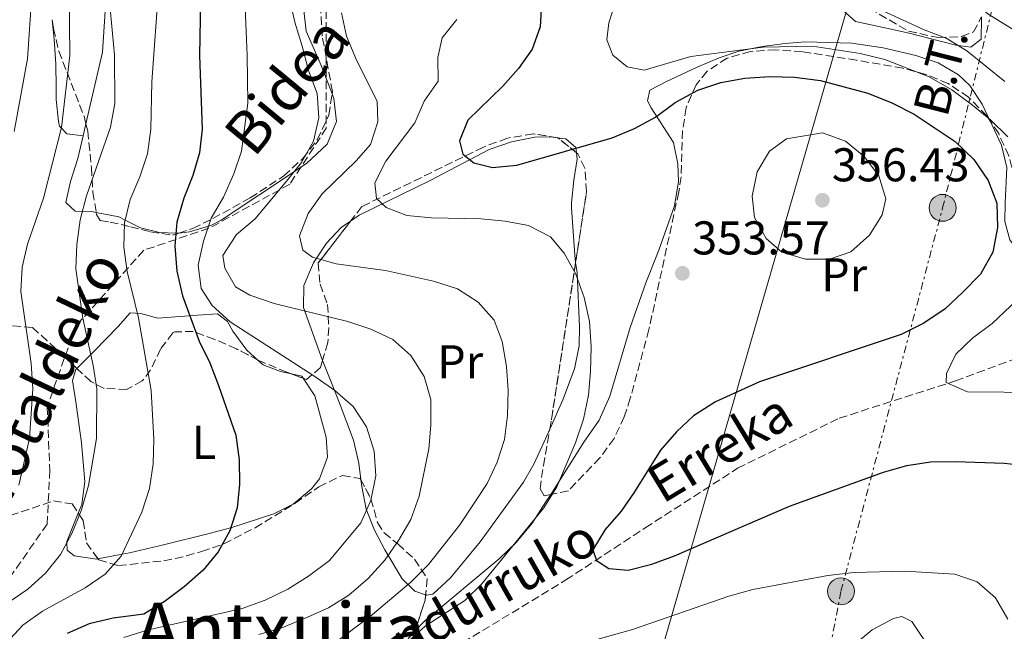
# Model space of a CAD drawing. Units: metres. Extents: x 620197 to 623632, y 4780389 to 4782763.
# Drawn here: x 621200 to 621408, y 4782488 to 4782617 of the extents above; entities that cross this region are included whole.
import ezdxf
from ezdxf.enums import TextEntityAlignment as Align

# ---------------------------------------------------------------- set-up
doc = ezdxf.new("R2010")
doc.units = ezdxf.units.M
doc.header["$MEASUREMENT"] = 0
doc.linetypes.add('DGN Style 3', pattern=[2.435890702152634, 1.739921930109024, -0.6959687720436097])
doc.linetypes.add('DGN Style 7', pattern=[3.4798438602180486, 1.565929737098122, -0.6959687720436097, 0.5219765790327072, -0.6959687720436097])
for name, color, linetype, lineweight in [('Barranco lineal', 142, 'DGN Style 3', 13), ('Cota de punto acotado terreno', 7, 'Continuous', 0), ('Curva de nivel directora', 30, 'Continuous', 30), ('Curva de nivel intermedia', 30, 'Continuous', 0), ('Estanque', 4, 'Continuous', 0), ('Etiqueta de uso rústico', 92, 'Continuous', 0), ('Línea de cambio de uso (parcela vista)', 92, 'Continuous', 0), ('Línea eléctrica', 6, 'DGN Style 7', 0), ('Línea telefónica', 7, 'Continuous', 0), ('Poste tendido eléctrico', 7, 'Continuous', 0), ('Punto acotado terreno (símbolo)', 7, 'Continuous', 0), ('Senda', 7, 'DGN Style 3', 0), ('Tensión línea eléctrica', 7, 'Continuous', 0), ('Texto de arroyo-regatas y barrancos', 142, 'Continuous', 0), ('Texto de Área (paraje) menor', 7, 'Continuous', 0), ('Transformador', 7, 'Continuous', 0), ('Zona arbolada', 92, 'DGN Style 3', 0)]:
    doc.layers.add(name, color=color, linetype=linetype, lineweight=lineweight)
doc.styles.add('Style-Arial', font='arial.ttf')

# ---------------------------------------------------------------- blocks, each defined once
blk = doc.blocks.new('5PATER')
at = {"layer": 'Estanque', "linetype": 'Continuous', "lineweight": 0}
h = blk.add_hatch(color=51, dxfattribs=at)
edge = h.paths.add_edge_path()
edge.add_ellipse((0, 0), major_axis=(-0.1095731443231308, -0.1110710700762829), ratio=0.9994222409660317, start_angle=0, end_angle=360)
blk = doc.blocks.new('5PELE')
at = {"layer": 'Transformador', "linetype": 'Continuous', "lineweight": 0}
h = blk.add_hatch(color=9, dxfattribs=at)
edge = h.paths.add_edge_path()
edge.add_arc((-2.000000476837158e-05, 0), 0.2850000000000001, 0, 360)
at = {"layer": 'Transformador', "color": 252, "linetype": 'Continuous', "lineweight": 0}
blk.add_circle((-2.000000476837158e-05, 0), 0.2850000000000001, dxfattribs=at)

msp = doc.modelspace()

# ---------------------------------------------------------------- linework, layer by layer
at = {"layer": 'Barranco lineal', "color": 142, "linetype": 'DGN Style 3', "lineweight": 13}
msp.add_polyline3d([(621238.9600000001, 4782411.17, 371.5), (621239.5999999996, 4782418.470000001, 370.0599999999977), (621242.54, 4782429.460000001, 367.1900000000023), (621250.5999999996, 4782449.460000001, 362.8899999999995), (621256.1100000005, 4782466.550000001, 359.3000000000029), (621265.9000000004, 4782472.67, 357.1499999999942), (621279.2999999998, 4782477.779999999, 355), (621293.5599999996, 4782485.350000001, 353.5599999999977), (621315.3600000005, 4782498.600000001, 351.4100000000035), (621332.1500000004, 4782509.630000001, 348.5399999999936), (621351.7199999997, 4782522.25, 346.3899999999995), (621373.2300000006, 4782532.859999999, 344.9600000000065), (621397.8200000003, 4782540.74, 344.2400000000052), (621412.7100000001, 4782546.27, 342.0899999999965), (621420.8499999996, 4782546, 340.4400000000023)], dxfattribs=at)
at = {"layer": 'Curva de nivel directora', "color": 30, "linetype": 'Continuous', "lineweight": 30, "flags": 128}
for points, elevation in [([(621238.0599999984, 4782625.160000003), (621237.8399999995, 4782609.680000001), (621238.3699999992, 4782594.039999999), (621237.8399999995, 4782589.03), (621236.3799999999, 4782584.24), (621234.489999999, 4782579.440000001), (621233.0400000005, 4782574.340000001), (621232.5699999989, 4782569.270000001), (621233.0299999993, 4782563.980000001), (621234.1799999982, 4782558.779999999), (621237.73, 4782549.140000001), (621239.9599999984, 4782544.59), (621241.8299999993, 4782539.770000001), (621245.5300000008, 4782529.279999999), (621246.1799999989, 4782524.060000002), (621246.2699999984, 4782518.880000001), (621245.7999999989, 4782513.880000001), (621244.2199999987, 4782509.02), (621241.7699999989, 4782504.570000002), (621238.5500000003, 4782500.650000001), (621234.5899999995, 4782497.15), (621230.3099999991, 4782494.000000001), (621226.0099999986, 4782491.340000002), (621219.5600000002, 4782490.53), (621214.4799999995, 4782489.340000001), (621209.7900000003, 4782487.289999999)], 375), ([(621310.1699999999, 4782620.7), (621309.8899999983, 4782615.7), (621308.2399999987, 4782610.970000001), (621305.3399999996, 4782606.880000004), (621302.0000000005, 4782603.140000001), (621294.6299999988, 4782595.95), (621292.8499999995, 4782591.590000002), (621293.5499999991, 4782588.770000001), (621295.8800000004, 4782586.930000002), (621299.859999999, 4782585.940000001), (621304.9599999997, 4782586.460000002), (621325.13, 4782592.240000002), (621329.8799999997, 4782594.230000001), (621334.3099999998, 4782596.58), (621338.5299999999, 4782599.720000001), (621343.3299999988, 4782602.330000003), (621348.1500000001, 4782603.960000001), (621353.2399999996, 4782604.850000001), (621358.5300000003, 4782605.190000001), (621363.7699999996, 4782605.040000001), (621369.2799999993, 4782604.400000001), (621379.2799999994, 4782601.680000001), (621384.3399999999, 4782599.609999999), (621389.0899999996, 4782597.220000002), (621397.7699999989, 4782591.439999999), (621401.7099999995, 4782587.61), (621404.7400000005, 4782583.2), (621406.609999999, 4782578.380000002), (621406.7000000007, 4782573.27), (621405.7399999995, 4782568.000000001), (621403.110000001, 4782563.360000002), (621399.4000000006, 4782559.550000003), (621395.6199999986, 4782556.050000002), (621391.1500000005, 4782552.960000001), (621386.3499999995, 4782550.600000001), (621356.38, 4782540.58), (621347.0100000001, 4782536.300000002), (621342.4100000003, 4782533.390000002), (621338.7600000001, 4782529.949999999), (621335.3600000005, 4782526.09), (621329.8899999987, 4782517.300000001), (621327.05, 4782513.140000002), (621323.7099999984, 4782509.280000002), (621321.0700000009, 4782504.949999999), (621321.8699999988, 4782502.760000001), (621324.4500000004, 4782501.04), (621328.5299999998, 4782500.670000001), (621333.5499999999, 4782501.930000001), (621338.369999999, 4782503.680000001), (621362.7100000001, 4782514.2), (621382.5899999997, 4782521.449999999), (621387.5399999984, 4782522.830000001), (621392.5799999988, 4782523.600000001), (621397.8099999991, 4782523.690000001), (621408.12, 4782523.32), (621413.5000000001, 4782522.740000002)], 350)]:
    msp.add_lwpolyline(points, dxfattribs=dict(at, elevation=elevation))
at = {"layer": 'Curva de nivel intermedia', "color": 30, "linetype": 'Continuous', "lineweight": 0, "flags": 128}
for points, elevation in [([(621198.6700000003, 4782663.740000002), (621200, 4782658.75), (621200.5800000012, 4782653.42), (621201.0999999997, 4782648.42), (621201.6800000009, 4782643.41), (621202.070000002, 4782638.09), (621202.2799999999, 4782632.949999999), (621202.3499999993, 4782627.929999999), (621202.3100000012, 4782622.600000001), (621201.4200000016, 4782608.95), (621198.6100000021, 4782593.579999999)], 395.0000000000002), ([(621412.9900000005, 4782651.590000001), (621403.2000000004, 4782655.429999998), (621378.0400000013, 4782663.800000001), (621372.7900000007, 4782664.389999999), (621369.9000000006, 4782663.989999999), (621367.9900000019, 4782661.959999999), (621367.8100000008, 4782659.859999998), (621379.4500000017, 4782649.730000001), (621386.3400000005, 4782642.039999999), (621390.0100000006, 4782638.579999999), (621393.2699999994, 4782634.67), (621395.9900000019, 4782630.31), (621397.8600000006, 4782625.430000001), (621400.9400000006, 4782621.46), (621404.9200000014, 4782618.369999999), (621418.1700000016, 4782610.13)], 335), ([(621229.1700000014, 4782624.59), (621227.7499999999, 4782604.079999999), (621227.4900000006, 4782594.029999998), (621226.780000002, 4782588.829999999), (621225.2000000017, 4782583.980000001), (621223.1299999997, 4782579.170000001), (621221.9200000005, 4782574.199999999), (621221.7599999995, 4782569.079999999), (621222.4700000003, 4782563.92), (621224.8600000021, 4782554.13), (621227.5900000011, 4782538.74), (621228.1500000021, 4782528.4), (621227.9900000012, 4782523.220000001), (621227.2300000013, 4782517.949999999), (621225.5900000007, 4782512.970000002), (621221.240000001, 4782503.659999999), (621217.8400000012, 4782499.859999999), (621213.6100000001, 4782496.960000001), (621204.570000001, 4782492.01), (621200.4100000013, 4782489.050000001), (621196.8799999999, 4782485.239999999)], 380.0000000000002), ([(621218.5400000009, 4782623.420000001), (621219.8000000016, 4782609.770000001), (621219.8600000018, 4782599.48), (621218.9600000011, 4782594.460000002), (621213.9100000019, 4782579.939999999), (621212.5199999993, 4782574.850000001), (621211.8100000008, 4782569.650000001), (621211.6000000007, 4782564.460000001), (621213.0800000003, 4782554.029999999), (621215.280000002, 4782544.050000002), (621216.0500000009, 4782539.08), (621215.9900000006, 4782528.589999998), (621214.3099999997, 4782518.619999999), (621212.800000001, 4782513.460000001), (621210.7900000014, 4782508.470000001), (621208.4000000021, 4782504.02), (621205.1900000002, 4782500.039999999), (621201.4700000008, 4782496.659999999), (621192.5200000012, 4782490.600000001)], 385), ([(621210.2500000006, 4782623.13), (621210.3400000001, 4782609.640000001), (621208.5800000009, 4782594.42), (621204.7699999999, 4782579.449999998), (621201.4200000016, 4782569.73), (621200.2700000005, 4782564.83), (621199.9900000012, 4782559.710000001), (621202.1700000004, 4782544.42), (621202.5200000014, 4782539.069999999), (621201.8399999996, 4782528.57), (621199.5500000007, 4782518.699999998)], 390.0000000000002), ([(621256.8499999996, 4782621.829999999), (621257.9900000019, 4782616.699999999), (621259.5099999995, 4782611.65), (621260.910000001, 4782606.46), (621262.7200000016, 4782601.59), (621263.0600000012, 4782596.48), (621261.9700000006, 4782591.52), (621259.3900000011, 4782587), (621256.2400000016, 4782583.08), (621249.5800000008, 4782575.060000001), (621245.6700000016, 4782571.740000002), (621242.7800000014, 4782567.34), (621243.1700000004, 4782564.630000001), (621245.4400000013, 4782560.699999999), (621248.4499999998, 4782558.939999999), (621253.6199999999, 4782557.179999999), (621269.2100000002, 4782553.33), (621274.0600000005, 4782551.680000001), (621278.75, 4782549.539999999), (621282.5499999998, 4782546.140000002), (621285.3900000007, 4782541.720000001), (621286.7699999998, 4782536.829999999), (621286.8100000002, 4782531.409999999), (621286.3400000007, 4782526.34), (621284.2999999999, 4782516.359999999), (621282.5300000019, 4782511.429999999), (621279.9500000002, 4782506.980000001), (621277.0600000002, 4782502.83), (621273.5399999998, 4782498.9), (621269.3900000014, 4782495.390000001), (621265.0900000008, 4782492.73), (621260.1599999999, 4782490.49), (621255.2300000014, 4782488.489999999), (621250.4000000012, 4782487.060000001)], 365.0000000000002), ([(621247.4599999997, 4782619.92), (621247.6600000008, 4782614.720000001), (621247.8700000009, 4782609.640000001), (621247.9500000014, 4782604.619999998), (621248.0300000019, 4782599.569999998), (621246.730000001, 4782589.42), (621245.0900000003, 4782584.630000001), (621242.890000001, 4782579.630000001), (621240.2500000012, 4782575.239999999), (621238.6700000009, 4782570.38), (621237.5199999998, 4782565.289999999), (621238.1700000003, 4782560.319999999), (621240.4900000005, 4782556.749999999), (621244.2900000003, 4782553.289999999), (621262.0199999998, 4782541.800000001), (621266.4200000007, 4782538.720000001), (621270.3500000001, 4782535.320000002), (621273.1900000012, 4782531.029999999), (621274.7600000001, 4782525.899999999), (621275.1, 4782520.67), (621274.0800000007, 4782515.460000001), (621271.9400000017, 4782510.710000002), (621265.3400000011, 4782502.689999999), (621260.8700000008, 4782499.41), (621256.5200000011, 4782496.63), (621251.72, 4782494.33), (621246.8400000005, 4782492.58), (621226.7500000007, 4782487.98), (621221.810000001, 4782486.42)], 370.0000000000002), ([(621408.8900000011, 4782592.419999998), (621405.3399999995, 4782595.949999998), (621401.4200000011, 4782599.16), (621397.0700000015, 4782602.359999998), (621392.2999999993, 4782605.119999999), (621382.8899999993, 4782608.78), (621377.6700000003, 4782610.11), (621367.5700000017, 4782611.659999999), (621357.0999999997, 4782611.410000001), (621341.8100000012, 4782609.470000001), (621331.9100000015, 4782606.529999999), (621328.3700000009, 4782607.289999999), (621325.2800000019, 4782609.720000001), (621324.0100000001, 4782613.009999999), (621324.4600000017, 4782616.599999999), (621325.9800000016, 4782621.390000001)], 345.0000000000002), ([(621408.300000001, 4782604.140000001), (621400.2099999997, 4782610.619999999), (621395.8800000001, 4782613.329999999), (621391.2000000019, 4782615.099999999), (621376.9500000004, 4782621.699999999)], 340.0000000000002), ([(621267.8400000001, 4782618.680000001), (621268.9100000006, 4782613.720000001), (621270.9, 4782609.039999999), (621275.4199999997, 4782599.92), (621275.5500000014, 4782595.609999998), (621273.9700000011, 4782590.82), (621270.9900000016, 4782587.34), (621263.8000000011, 4782580.34), (621260.8399999995, 4782576.189999999), (621259.010000001, 4782571.449999998), (621259.6500000004, 4782568.449999998), (621261.7300000013, 4782566.970000001), (621266.7699999993, 4782565.580000001), (621277.1699999997, 4782564.099999999), (621287.3399999997, 4782561.869999998), (621292.4500000017, 4782560.240000002), (621296.7800000012, 4782557.409999999), (621300.1600000008, 4782553.619999998), (621301.900000002, 4782549.109999999), (621302.8000000005, 4782543.84), (621303.1300000013, 4782538.73), (621302.9800000016, 4782533.430000001), (621302.3899999993, 4782528.350000001), (621300.8100000012, 4782523.56), (621298.7300000002, 4782518.999999999), (621292.9500000001, 4782510.26), (621286.2900000014, 4782501.859999998), (621282.5200000008, 4782498.17), (621274.4600000007, 4782491.279999998), (621262.0399999998, 4782481.909999999)], 360), ([(621292.3100000008, 4782617.31), (621289.1700000004, 4782613.38), (621288.2300000016, 4782609.220000001), (621288.3099999998, 4782604.210000001), (621285.3500000006, 4782599.989999999), (621283.3900000001, 4782595.369999999), (621277.2200000011, 4782587.3), (621274.9500000002, 4782582.67), (621275.3000000011, 4782579.350000001), (621277.3300000007, 4782577.439999999), (621281.6900000015, 4782575.779999999), (621286.9500000009, 4782575.259999999), (621297.4299999994, 4782575.08), (621302.5000000009, 4782574.550000001), (621307.4600000009, 4782573.649999999), (621312.100000001, 4782571.260000001), (621314.9700000011, 4782567.829999999), (621317.4500000001, 4782563.34), (621319.2000000001, 4782558.399999999), (621320.3300000011, 4782553.32), (621320.7400000001, 4782547.970000001), (621320.5900000003, 4782542.719999999), (621320.1200000009, 4782537.720000002), (621319.0999999995, 4782532.63), (621317.4000000008, 4782527.649999999), (621313.4199999998, 4782518.34), (621310.7199999997, 4782513.890000001), (621297.5700000002, 4782497.779999998), (621293.9800000006, 4782494.279999998), (621285.5700000017, 4782488.789999999), (621281.7899999998, 4782485.349999999)], 355.0000000000002), ([(621371.1900000003, 4782566.499999999), (621366.0800000008, 4782566.529999998), (621361.1000000008, 4782568.050000001), (621357.7500000002, 4782570.909999999), (621355.2699999991, 4782575.390000001), (621354.8300000011, 4782579.880000002), (621355.8500000003, 4782585.029999999), (621358.49, 4782589.42), (621362.0500000007, 4782591.989999999), (621369.6600000014, 4782593.270000001), (621374.5200000008, 4782591.5), (621378.5000000016, 4782588.289999999), (621381.5800000017, 4782584.189999999), (621383.0800000015, 4782579.3), (621382.3200000015, 4782575.890000001), (621379.6100000005, 4782571.619999998), (621375.7099999998, 4782568.109999998), (621371.1900000003, 4782566.499999999)], 355.0000000000006), ([(621415.8600000005, 4782538.32), (621400.3900000007, 4782538.41), (621395.8300000011, 4782540.439999999), (621395.9600000007, 4782542.349999998), (621397.9299999998, 4782546.419999998), (621401.4700000003, 4782549.789999999), (621405.63, 4782552.930000001), (621413.3600000015, 4782560.25)], 345.0000000000002), ([(621319.1500000008, 4782485.230000001), (621329.4800000018, 4782488.119999998), (621349.86, 4782495.199999999), (621354.9400000006, 4782496.59), (621370.8200000015, 4782499.58), (621376.4100000019, 4782500.180000001), (621387.0600000002, 4782500.499999999), (621397.6900000006, 4782499.830000001), (621402.4200000003, 4782498.179999999), (621406.3400000008, 4782494.849999999), (621408.9400000003, 4782490.3)], 355.0000000000002)]:
    msp.add_lwpolyline(points, dxfattribs=dict(at, elevation=elevation))
at = {"layer": 'Línea de cambio de uso (parcela vista)', "color": 92, "linetype": 'Continuous', "lineweight": 0, "elevation": 384.5200000000041, "flags": 128}
msp.add_lwpolyline([(621213.7720999997, 4782595.2115), (621213.1901000004, 4782592.67)], dxfattribs=at)
at = {"layer": 'Línea de cambio de uso (parcela vista)', "color": 92, "linetype": 'Continuous', "lineweight": 0, "extrusion": (0.1527367525661724, -0.008404401327921166, 0.9882311725774791), "elevation": 55061.27877384025, "flags": 128}
msp.add_lwpolyline([(4809451.645436666, -353290.2873180502), (4809451.289426782, -353292.5237363519), (4809450.856313515, -353292.8486413202)], dxfattribs=at)
at = {"layer": 'Línea de cambio de uso (parcela vista)', "color": 92, "linetype": 'Continuous', "lineweight": 0}
for points in [[(621236.2400000002, 4782680.16, 381.6499999999942), (621229.9199999999, 4782677.52, 381.6499999999942), (621227.8899999997, 4782675.960000001, 381.6499999999942), (621225.9400000004, 4782671.230000001, 381.6499999999942), (621225.4800000006, 4782668.74, 381.6499999999942), (621224.8700000001, 4782663.640000001, 383.0800000000018), (621223.5499999998, 4782657.390000001, 383.0800000000018), (621222.9699999997, 4782651.730000001, 383.0800000000018), (621219.5899999999, 4782632.439999999, 383.0800000000018), (621218.6200000001, 4782627.34, 383.8000000000029), (621218.0499999998, 4782622.380000001, 384.1100000000006), (621217.2400000002, 4782610.359999999, 384.5200000000041), (621213.7720999997, 4782595.2115, 384.5200000000041)], [(621403.3726000005, 4782617.859400001, 335.429999999993), (621403.3600000005, 4782617.480000001, 335.429999999993), (621403.2999999998, 4782613.15, 336.1499999999942), (621401.0899999999, 4782611.390000001, 338.3000000000029), (621397.8799999999, 4782611.859999999, 338.3000000000029), (621388.0300000003, 4782614.390000001, 338.3000000000029), (621383.2000000002, 4782615.470000001, 338.9900000000052), (621376.6600000003, 4782616.869999999, 340.4600000000065), (621372.79, 4782620.33, 341), (621369.7400000002, 4782622.119999999, 341.1699999999983), (621356.7800000003, 4782621.17, 341.1699999999983), (621339.9900000002, 4782619.619999999, 342.179999999993), (621335.3799999999, 4782619.600000001, 342.6100000000006), (621331.2300000006, 4782620.230000001, 343.3300000000018), (621327.7800000003, 4782622.189999999, 344.0399999999936), (621324.8099999996, 4782626.109999999, 345.1399999999995), (621324.2400000002, 4782627.539999999, 345.4799999999959), (621321.3600000005, 4782637.08, 346.8699999999953), (621320.0499999998, 4782641.720000001, 346.9100000000035), (621317.4900000002, 4782651.289999999, 345.929999999993), (621313.4299999997, 4782666.300000001, 342.9400000000023), (621314.6799999997, 4782670.529999999, 341.8899999999995), (621319.2400000002, 4782671.51, 340.4100000000035), (621320.2785999998, 4782671.0429, 340.0819000000047)], [(621265.8764000004, 4782601.5272, 364.429999999993), (621263.6100000005, 4782607.42, 364.429999999993), (621260.3799999999, 4782614.84, 363.7200000000012), (621259.8300000001, 4782619.83, 363.7200000000012), (621261.2300000006, 4782626.199999999, 363.7200000000012), (621262.9699999997, 4782628.84, 363.7200000000012), (621266.9900000002, 4782632.15, 363.4700000000012)], [(621206.6527000006, 4782617.2444, 390.2335000000021), (621207.0700000003, 4782613.109999999, 389.5399999999936), (621207.4100000003, 4782607.850000001, 389.5399999999936), (621207.4500000002, 4782602.930000001, 388.8000000000029), (621207.4500000002, 4782600.33, 388.1000000000058), (621207.9400000004, 4782595.67, 389.9499999999971), (621208.1799999997, 4782594.710000001, 390.0599999999977), (621208.5499999998, 4782594.32, 390), (621209.7300000006, 4782593.060000001, 389.0200000000041), (621213.1901000004, 4782592.67, 385.2299999999959)], [(621405.1189000001, 4782595.9166, 346.1750000000029), (621403.4800000006, 4782599.380000001, 345.1699999999983), (621400.8899999997, 4782603.34, 343.6499999999942), (621398.5, 4782605.600000001, 342.8800000000047), (621394.1500000004, 4782608.09, 342.1100000000006), (621389.4500000002, 4782609.66, 341.5899999999965), (621382.5499999998, 4782611.27, 341.25), (621375.9199999999, 4782612.27, 341.4400000000023), (621366.0300000003, 4782612.529999999, 343.0099999999948), (621361.8099999996, 4782612.230000001, 343.6000000000058), (621356.8899999997, 4782611.59, 343.8899999999995), (621352.0099999999, 4782610.57, 344.0399999999936), (621347.79, 4782609.180000001, 344.3099999999977), (621343.1799999997, 4782607.189999999, 344.9900000000052), (621336.6600000003, 4782604.140000001, 346.4700000000012), (621333.1399999997, 4782602.34, 347.8999999999942), (621332.6399999997, 4782600.07, 347.8999999999942), (621333.4299999997, 4782598.59, 348.6199999999953), (621338.1699999999, 4782591.210000001, 349.3399999999965), (621339.0599999996, 4782586.720000001, 350.7700000000041), (621339.1699999999, 4782582.960000001, 350.7700000000041), (621338.3799999999, 4782577.859999999, 350.7700000000041), (621335.0499999998, 4782568.430000001, 351.2899999999936), (621332.2800000003, 4782561.5, 352.1999999999971), (621329, 4782552.050000001, 352.1999999999971), (621324.7000000002, 4782537.49, 352.1999999999971), (621322.4199999999, 4782532.42, 352.1999999999971), (621319.1699999999, 4782527.810000001, 352.9199999999983), (621312.1524, 4782516.7323, 353.5149999999995)], [(621233.4034000002, 4782572.0318, 374.0261000000028), (621233.4600000001, 4782572.029999999, 373.929999999993), (621235.6799999997, 4782572.350000001, 370.1699999999983), (621240.2100000001, 4782573.67, 368.570000000007), (621242.3799999999, 4782574.800000001, 368.0200000000041), (621250.5599999996, 4782580.25, 365.9600000000065), (621260.4600000001, 4782586.789999999, 365.8699999999953), (621264.8499999996, 4782590.9, 365.8699999999953), (621266.8300000001, 4782595.699999999, 365.1300000000047), (621266.2599999999, 4782600.529999999, 364.429999999993), (621265.8764000004, 4782601.5272, 364.429999999993)], [(621412.7585000005, 4782566.204500001, 347.179999999993), (621412.2699999996, 4782566.51, 347.179999999993), (621409.3700000001, 4782570.600000001, 348.3999999999942), (621408.2699999996, 4782574.480000001, 349.3399999999965), (621408.3399999999, 4782578.430000001, 349.3399999999965), (621408.6799999997, 4782585.960000001, 347.179999999993), (621407.5499999998, 4782590.699999999, 346.8500000000058), (621405.5999999996, 4782594.9, 346.4700000000012), (621405.1189000001, 4782595.9166, 346.1750000000029)], [(621213.1901000004, 4782592.67, 384.5200000000041), (621212.0800000001, 4782587.82, 384.5200000000041), (621210.5300000003, 4782582.970000001, 384.5200000000041), (621209.5300000003, 4782578.529999999, 384.5200000000041), (621211.4699999997, 4782576.710000001, 383.8000000000029), (621215.04, 4782576.619999999, 382.3699999999953), (621215.9508999997, 4782576.437200001, 382.0236000000005)], [(621313.5333000004, 4782592.2489, 348.9579999999987), (621312.1600000003, 4782592.449999999, 348.6499999999942), (621308.7800000003, 4782592.350000001, 348.6499999999942), (621303.8300000001, 4782591.380000001, 348.8300000000018), (621299.1100000005, 4782589.77, 349.2400000000052), (621286.6600000003, 4782583.220000001, 352.2400000000052), (621271.6399999997, 4782575.82, 356.5399999999936), (621269.8004000002, 4782574.5792, 357.3926999999967)], [(621317.6074999999, 4782589.0715, 350.5111000000034), (621317.5, 4782590.16, 350.0899999999965), (621315.3700000001, 4782591.980000001, 349.3699999999953), (621313.5333000004, 4782592.2489, 348.9579999999987)], [(621317.4308000002, 4782565.8529, 355.4051000000036), (621317.2300000006, 4782567.390000001, 355.1100000000006), (621316.5800000001, 4782577.369999999, 355.2899999999936), (621316.5300000003, 4782578.470000001, 355.1100000000006), (621317.0300000003, 4782583.24, 353.3000000000029), (621317.7400000002, 4782587.730000001, 351.0299999999988), (621317.6074999999, 4782589.0715, 350.5111000000034)], [(621215.9508999997, 4782576.437200001, 382.0236000000005), (621220.7199999997, 4782575.480000001, 380.2100000000065), (621222.0599999996, 4782574.800000001, 380), (621225.3099999996, 4782573.17, 379.3699999999953), (621229.3499999996, 4782572.16, 378.0099999999948), (621232.8300000001, 4782572.050000001, 375), (621233.4034000002, 4782572.0318, 374.0261000000028)], [(621269.8004000002, 4782574.5792, 357.3926999999967), (621267.7999999998, 4782573.230000001, 358.320000000007), (621264.7000000002, 4782569.92, 360.4600000000065), (621261.9699999997, 4782565.75, 362.2799999999988), (621259.8899999997, 4782560.99, 363.3899999999995), (621259.8099999996, 4782556.279999999, 364.429999999993), (621263.8540000003, 4782545.074999999, 367.9710000000051)], [(621311.9490999999, 4782530.5294, 358.3111999999965), (621314.6900000004, 4782536.76, 357.4799999999959), (621317.2000000002, 4782543.310000001, 356.5399999999936), (621318.1500000004, 4782548.210000001, 356.0299999999988), (621318.25, 4782552.180000001, 355.8300000000018), (621317.7199999997, 4782563.640000001, 355.8300000000018), (621317.4308000002, 4782565.8529, 355.4051000000036)], [(621211.8655000003, 4782543.367699999, 384.4391999999934), (621215.4900000002, 4782547.029999999, 383.0800000000018), (621220.5999999996, 4782552.26, 381.6499999999942), (621223.1399999997, 4782555.15, 379.4900000000052), (621225.4100000003, 4782555.029999999, 377.3399999999965), (621229.0099999999, 4782554.01, 376.6300000000047), (621237.4600000001, 4782554.640000001, 374.4700000000012), (621241.5899999999, 4782554.949999999, 372.320000000007), (621243.7000000002, 4782553.32, 372.320000000007), (621244.8899999997, 4782551.289999999, 372.320000000007), (621247.8600000005, 4782547.279999999, 372), (621250.1892999997, 4782545.16, 371.7299000000057)], [(621250.1892999997, 4782545.16, 371.7299000000057), (621251.3099999996, 4782544.140000001, 371.6000000000058), (621254.9299999997, 4782542.74, 371.6000000000058), (621257.2828000003, 4782542.2269, 371.2320999999938)], [(621263.8540000003, 4782545.074999999, 367.9710000000051), (621263.9100000003, 4782544.92, 368.0200000000041), (621265.7199999997, 4782540.32, 368.8800000000047), (621267.5700000003, 4782535.680000001, 369.3099999999977), (621270.4299999997, 4782528.189999999, 369.4499999999971), (621271.54, 4782523.34, 369.3699999999953), (621271.9576000003, 4782519.873600001, 369.0984999999928)], [(621212.1386000002, 4782512.7719, 385.0139999999956), (621212.8700000001, 4782514.59, 385.0200000000041), (621213.5599999996, 4782519.480000001, 385.0299999999988), (621212.8200000003, 4782527.640000001, 385.0500000000029), (621211.6799999997, 4782535.810000001, 385.2299999999959), (621210.8899999997, 4782540.869999999, 384.9100000000035), (621211.6500000004, 4782543.15, 384.5200000000041), (621211.8655000003, 4782543.367699999, 384.4391999999934)], [(621259.7668000003, 4782541.299900001, 370.8402999999962), (621262.2199999997, 4782537.58, 370.429999999993), (621264.5999999996, 4782528.83, 369.9400000000023), (621264.8700000001, 4782524.600000001, 370.1699999999983), (621263.2199999997, 4782520.050000001, 371.0399999999936), (621261.5, 4782517.92, 371.6000000000058), (621257.6500000004, 4782514.67, 372.6999999999971), (621253.5700000003, 4782512.600000001, 373.7599999999948), (621244.6200000001, 4782509.699999999, 375.9100000000035), (621239.8200000003, 4782508.449999999, 376.7299999999959), (621230.2000000002, 4782506.029999999, 377.7299999999959), (621223, 4782504.34, 378.9199999999983), (621221.4199999999, 4782504.039999999, 380), (621216.3208999997, 4782503.0733, 382.9002000000037)], [(621285.6809, 4782495.422800001, 359.4710000000051), (621285.8899999997, 4782495.350000001, 359.4100000000035), (621287.2000000002, 4782495.57, 358.6900000000023), (621290.9100000003, 4782499.029999999, 358.6699999999983), (621297.2199999997, 4782506.699999999, 359.4199999999983), (621306.4000000004, 4782519.300000001, 358.820000000007), (621308.5800000001, 4782523.109999999, 358.6900000000023), (621310.7000000002, 4782527.689999999, 358.6900000000023), (621311.9490999999, 4782530.5294, 358.3111999999965)], [(621271.9576000003, 4782519.873600001, 369.0984999999928), (621272.1399999997, 4782518.359999999, 368.9799999999959), (621273.1200000001, 4782513.59, 368.0200000000041), (621274.8700000001, 4782509.130000001, 366.5200000000041), (621277.0099999999, 4782504.980000001, 364.7799999999988), (621280.7400000002, 4782498.850000001, 361.6900000000023), (621283.4199999999, 4782496.210000001, 360.1300000000047), (621285.6809, 4782495.422800001, 359.4710000000051)], [(621312.1524, 4782516.7323, 353.5149999999995), (621311.1500000004, 4782515.15, 353.6000000000058), (621308.2000000002, 4782510.609999999, 354.3500000000058), (621304.8700000001, 4782506.539999999, 354.3600000000006), (621301.2100000001, 4782503.07, 354.3600000000006), (621285.4900000002, 4782489.939999999, 354.3600000000006), (621283.4118999997, 4782487.729699999, 355.6512999999977)], [(621216.3208999997, 4782503.0733, 382.9002000000037), (621216.04, 4782503.02, 383.0599999999977), (621211.25, 4782503.74, 384.6300000000047), (621209.7800000003, 4782504.9, 384.9199999999983), (621209.7300000006, 4782506.49, 385), (621209.7199999997, 4782506.779999999, 385), (621210.4199999999, 4782508.5, 385), (621212.1386000002, 4782512.7719, 385.0139999999956)], [(621371.8700000001, 4782481.109999999, 359.5599999999977), (621380.1799999997, 4782488.050000001, 357.9400000000023), (621384.7100000001, 4782490.439999999, 357.3000000000029), (621386.4900000002, 4782490.869999999, 357.2299999999959), (621388.5899999999, 4782489.800000001, 357.2299999999959), (621392.9199999999, 4782483.350000001, 357.2299999999959)], [(621283.4118999997, 4782487.729699999, 355.6512999999977), (621282.0300000003, 4782486.26, 356.5099999999948), (621279.75, 4782480.730000001, 356.5099999999948), (621278.6200000001, 4782474.49, 357.2299999999959), (621279.75, 4782469.810000001, 359.4100000000035), (621280.4000000004, 4782468.67, 360), (621281.4950000001, 4782466.770400001, 361.0056999999942)]]:
    msp.add_polyline3d(points, dxfattribs=at)
at = {"layer": 'Línea eléctrica', "color": 6, "linetype": 'DGN Style 7', "lineweight": 0}
msp.add_polyline3d([(621370.0199999996, 4782477.489999999, 360.2799999999988), (621373.5899999992, 4782496.210000001, 355.8600000000006), (621395.1200000007, 4782577.399999999, 352.4499999999971), (621417.62, 4782667.759999999, 353.5099999999948), (621435.4800000014, 4782724.710000002, 387.5)], dxfattribs=at)
at = {"layer": 'Línea telefónica', "color": 7, "linetype": 'Continuous', "lineweight": 0}
msp.add_polyline3d([(621407.6499999989, 4782724.210000001, 383.0200000000041), (621402.3500000016, 4782709.790000002, 375.1399999999995), (621375.4400000023, 4782621.680000001, 340.2700000000041), (621334.3599999995, 4782479.119999999, 359.8899999999995), (621329.5000000002, 4782460.859999999, 365.0200000000041)], dxfattribs=at)
at = {"layer": 'Senda', "color": 7, "linetype": 'DGN Style 3', "lineweight": 0}
msp.add_polyline3d([(621275.69, 4782635.190000001, 362.2200000000012), (621267.4099999988, 4782628.970000001, 361.8500000000059), (621264.6499999983, 4782619.140000002, 361.6100000000006), (621264.6499999983, 4782606.720000002, 363.2500000000001), (621264.6499999983, 4782594.290000002, 363.9600000000063), (621256.9200000013, 4782582.390000002, 364.3800000000046), (621239.7999999997, 4782573.07, 369.800000000003), (621225.9999999997, 4782568.41, 378.0899999999965), (621211.640000001, 4782552.370000001, 385.6900000000024), (621205.5700000002, 4782535.28, 388.8300000000019), (621206.12, 4782521.830000003, 388.0200000000042), (621205.5700000002, 4782510.440000001, 386.9900000000054), (621195.0799999982, 4782495.430000001, 386.4600000000065), (621189.010000002, 4782482.49, 383.800000000003), (621187.8999999987, 4782467.99, 383.5099999999948), (621203.9099999995, 4782442.109999999, 378.5399999999936), (621212.7499999995, 4782430.720000001, 378.0099999999949), (621223.239999997, 4782421.410000001, 375.8099999999977), (621225.4499999998, 4782413.119999999, 376.3899999999994), (621227.9200000019, 4782407.33, 376.3300000000019)], dxfattribs=at)
at = {"layer": 'Zona arbolada', "color": 92, "linetype": 'DGN Style 3', "lineweight": 0, "extrusion": (0.1102293924485238, 0.1788493875711628, 0.9776821454879133), "elevation": 924197.667560546, "flags": 128}
msp.add_lwpolyline([(1980391.686245247, -4299197.758021051), (1980396.712463577, -4299198.384420579), (1980396.821726784, -4299198.338249793)], dxfattribs=at)
at = {"layer": 'Zona arbolada', "color": 92, "linetype": 'DGN Style 3', "lineweight": 0, "extrusion": (-0.9621305488951565, 0.1717716608655523, 0.2116584593305795), "elevation": 223796.4932261342, "flags": 128}
msp.add_lwpolyline([(-4817284.376733616, -48096.74236275229), (-4817286.53935611, -48096.78646187552), (-4817320.113823204, -48100.57806560916)], dxfattribs=at)
at = {"layer": 'Zona arbolada', "color": 92, "linetype": 'DGN Style 3', "lineweight": 0, "extrusion": (0.4067020891186193, -0.151776504141786, 0.9008647531661172), "elevation": -472872.2525967731, "flags": 128}
msp.add_lwpolyline([(4697910.130562834, 982190.0841127175), (4697910.130562835, 982193.0272142717)], dxfattribs=at)
at = {"layer": 'Zona arbolada', "color": 92, "linetype": 'DGN Style 3', "lineweight": 0, "extrusion": (0.1109734017615858, -0.213557705749394, 0.9706070319220427), "elevation": -952038.8873407154, "flags": 128}
msp.add_lwpolyline([(2756514.118786123, 3841058.082676421), (2756514.118786123, 3841053.318058533)], dxfattribs=at)
at = {"layer": 'Zona arbolada', "color": 92, "linetype": 'DGN Style 3', "lineweight": 0, "extrusion": (0.7791280786983967, -0.2547739299463384, 0.572756214809969), "elevation": -734185.2277788591, "flags": 128}
msp.add_lwpolyline([(4738735.88402734, 513432.3441752276), (4738734.842503386, 513431.9348920049), (4738727.8667213, 513431.9348920049)], dxfattribs=at)
at = {"layer": 'Zona arbolada', "color": 92, "linetype": 'DGN Style 3', "lineweight": 0, "elevation": 364.2299999999959, "flags": 128}
msp.add_lwpolyline([(621283.4118999997, 4782487.729699999), (621282.4800000006, 4782484.880000001), (621281.1299999999, 4782477.24), (621281.0800000001, 4782468.939999999), (621281.4950000001, 4782466.770400001)], dxfattribs=at)
at = {"layer": 'Zona arbolada', "color": 92, "linetype": 'DGN Style 3', "lineweight": 0}
for points in [[(621320.2785999998, 4782671.0429, 344.9569999999949), (621317.8099999996, 4782670.32, 345.6699999999983), (621315.4199999999, 4782667.949999999, 346.2899999999936), (621314.3399999999, 4782663.189999999, 346.8399999999965), (621315.9699999997, 4782658.34, 347.320000000007), (621320.4699999997, 4782649.66, 347.7299999999959), (621323.8499999996, 4782640.25, 347.7299999999959), (621326.0199999996, 4782635.470000001, 347.7299999999959), (621330.7100000001, 4782628.140000001, 347.7299999999959), (621334.3099999996, 4782624.220000001, 347.7299999999959), (621338.5899999999, 4782622.359999999, 347.7299999999959), (621343.5300000003, 4782622.57, 347.3500000000058), (621351.54, 4782623.5, 346.2899999999936), (621361.5700000003, 4782624.189999999, 346.0800000000018), (621366.5700000003, 4782624.210000001, 345.9499999999971), (621370.7199999997, 4782623.689999999, 345.5800000000018), (621375.3899999997, 4782622.08, 344.8500000000058), (621387.9199999999, 4782614.789999999, 342.7100000000065), (621394.1600000003, 4782613.470000001, 341.9900000000052), (621399.1299999999, 4782613.65, 341.9900000000052), (621401.6600000003, 4782614.640000001, 341.9900000000052), (621403.3726000005, 4782617.859400001, 341.9900000000052)], [(621265.8764000004, 4782601.5272, 366.3800000000047), (621265.9500000002, 4782602.029999999, 366.3800000000047), (621263.79, 4782613.74, 366.3800000000047), (621263.4900000002, 4782618.74, 366.3800000000047), (621263.7599999999, 4782621.07, 366.3800000000047), (621266.2699999996, 4782625.4, 366.3800000000047), (621274.7599999999, 4782630.619999999, 367.1000000000058), (621278.7199999997, 4782633.539999999, 367.1000000000058), (621280.0899999999, 4782634.92, 367.1000000000058), (621281.0864000004, 4782637.075200001, 367.1000000000058)], [(621206.6527000006, 4782617.2444, 394.7333000000072), (621206.9199999999, 4782615.4, 394.5299999999988), (621208.0099999999, 4782610.58, 393.6399999999995), (621213.3799999999, 4782596.800000001, 390.6999999999971), (621213.7720999997, 4782595.2115, 390.3732000000018)], [(621409.1100000005, 4782588.380000001, 349.429999999993), (621406.9800000006, 4782593.109999999, 349.5500000000029), (621404.5, 4782596.850000001, 349.6100000000006), (621400.6100000005, 4782600.850000001, 349.5500000000029), (621396.2599999999, 4782603.710000001, 349.3099999999977), (621391.5800000001, 4782605.67, 348.9700000000012), (621386.7000000002, 4782606.980000001, 348.6000000000058), (621376.8899999997, 4782608.65, 348.0899999999965), (621365.3899999997, 4782610.480000001, 348.1300000000047), (621359.8399999999, 4782610.869999999, 348.3000000000029), (621354.4500000002, 4782610.52, 348.5500000000029), (621349.5, 4782609.109999999, 348.8800000000047), (621345.2699999996, 4782606.310000001, 349.2899999999936), (621342.9600000001, 4782603.460000001, 349.6100000000006), (621340.8300000001, 4782598.609999999, 350.3300000000018), (621340.04, 4782593.74, 351.320000000007), (621339.7400000002, 4782583.99, 353.1600000000035), (621339.2599999999, 4782580.76, 353.4700000000012), (621332.9500000002, 4782551.619999999, 354.929999999993), (621328.9900000002, 4782537.07, 355.6000000000058), (621327.7300000006, 4782533.17, 355.7799999999988), (621325.5499999998, 4782528.57, 355.9900000000052), (621322.54, 4782524.439999999, 356.1699999999983), (621315.8899999997, 4782517.49, 356.5500000000029), (621310.7599999999, 4782516.449999999, 359.429999999993), (621309.8899999997, 4782517.869999999, 360.4100000000035), (621310.5999999996, 4782522.789999999, 361.0899999999965), (621311.4600000001, 4782527.720000001, 361.429999999993), (621312.3200000003, 4782532.66, 361.3300000000018), (621319.7400000002, 4782580.850000001, 355.9499999999971), (621319.3700000001, 4782585.82, 355.3399999999965), (621317.8600000005, 4782588.869999999, 355.0099999999948), (621313.6500000004, 4782592.230000001, 354.8699999999953), (621308.4699999997, 4782593.07, 355.3000000000029), (621302.9900000002, 4782592.16, 356.1000000000058), (621297.8899999997, 4782590.27, 357.070000000007), (621272.2000000002, 4782577.680000001, 362.7899999999936), (621262.9600000001, 4782565.74, 367.1000000000058), (621263.3300000001, 4782561.220000001, 368.320000000007), (621264.9100000003, 4782556.960000001, 369.25), (621265.1900000004, 4782552.039999999, 370.0500000000029), (621264.9600000001, 4782548.869999999, 370.679999999993), (621263.4299999997, 4782543.619999999, 372.3800000000047), (621260.4900000002, 4782541.029999999, 374.2700000000041), (621256.3099999996, 4782542.59, 376.4199999999983), (621250.4000000004, 4782545.050000001, 376.4199999999983), (621245.6299999999, 4782547.539999999, 377.1399999999995), (621241.0199999996, 4782549.550000001, 376.5399999999936), (621236.4900000002, 4782551.220000001, 376.4199999999983), (621232.5800000001, 4782551.15, 379.6699999999983), (621232.1699999999, 4782550.91, 380.0099999999948), (621229.5700000003, 4782547.5, 382.1499999999942), (621227.4500000002, 4782543.100000001, 384.1900000000023), (621225.7000000002, 4782540.74, 385.75), (621222.3700000001, 4782538.949999999, 388.6199999999953), (621217.6399999997, 4782539.140000001, 390.7799999999988), (621214.79, 4782540.609999999, 391.4799999999959), (621209.1799999997, 4782545.9, 390.0500000000029), (621205.5700000003, 4782549.26, 390.2799999999988), (621202.4100000003, 4782552.09, 391.4799999999959), (621198.0999999996, 4782552.41, 394)], [(621405.1189000001, 4782595.9166, 349.5950000000012), (621404.5, 4782596.850000001, 349.6100000000006), (621400.6100000005, 4782600.850000001, 349.5500000000029), (621396.2599999999, 4782603.710000001, 349.3099999999977), (621391.5800000001, 4782605.67, 348.9700000000012), (621386.7000000002, 4782606.980000001, 348.6000000000058), (621376.8899999997, 4782608.65, 348.0899999999965), (621365.3899999997, 4782610.480000001, 348.1300000000047), (621359.8399999999, 4782610.869999999, 348.3000000000029), (621354.4500000002, 4782610.52, 348.5500000000029), (621349.5, 4782609.109999999, 348.8800000000047), (621345.2699999996, 4782606.310000001, 349.2899999999936), (621342.9600000001, 4782603.460000001, 349.6100000000006), (621340.8300000001, 4782598.609999999, 350.3300000000018), (621340.04, 4782593.74, 351.320000000007), (621339.7400000002, 4782583.99, 353.1600000000035), (621339.2599999999, 4782580.76, 353.4700000000012), (621332.9500000002, 4782551.619999999, 354.929999999993), (621328.9900000002, 4782537.07, 355.6000000000058), (621327.7300000006, 4782533.17, 355.7799999999988), (621325.5499999998, 4782528.57, 355.9900000000052), (621322.54, 4782524.439999999, 356.1699999999983), (621315.8899999997, 4782517.49, 356.5500000000029), (621312.1524, 4782516.7323, 358.6483000000007)], [(621233.4034000002, 4782572.0318, 378.570000000007), (621236.4000000004, 4782573.039999999, 378.570000000007), (621240.6100000005, 4782575.130000001, 376.75), (621248.5300000003, 4782579.51, 372.2400000000052), (621255.6399999997, 4782584.15, 368.5299999999988), (621259.6699999999, 4782587.84, 367.1000000000058), (621262.7000000002, 4782591.83, 366.6000000000058), (621265.2199999997, 4782597.039999999, 366.3800000000047), (621265.8764000004, 4782601.5272, 366.3800000000047)], [(621213.7720999997, 4782595.2115, 390.3732000000018), (621214.1600000003, 4782593.640000001, 390.0500000000029), (621214.9500000002, 4782585.949999999, 388.6199999999953), (621215.2400000002, 4782580.730000001, 387.2100000000065), (621215.9508999997, 4782576.437200001, 385.6787999999942)], [(621412.7585000005, 4782566.204500001, 348.8551000000007), (621410.4199999999, 4782583.600000001, 349.2700000000041), (621409.1100000005, 4782588.380000001, 349.429999999993), (621406.9800000006, 4782593.109999999, 349.5500000000029), (621405.1189000001, 4782595.9166, 349.5950000000012)], [(621313.5333000004, 4782592.2489, 354.879700000005), (621308.4699999997, 4782593.07, 355.3000000000029), (621302.9900000002, 4782592.16, 356.1000000000058), (621297.8899999997, 4782590.27, 357.070000000007), (621272.2000000002, 4782577.680000001, 362.7899999999936), (621269.8004000002, 4782574.5792, 363.9092999999993)], [(621317.4308000002, 4782565.8529, 357.6242999999959), (621319.7400000002, 4782580.850000001, 355.9499999999971), (621319.3700000001, 4782585.82, 355.3399999999965), (621317.8600000005, 4782588.869999999, 355.0099999999948), (621317.6074999999, 4782589.0715, 355.0016000000033)], [(621215.9508999997, 4782576.437200001, 385.6787999999942), (621216.0199999996, 4782576.02, 385.5299999999988), (621216.79, 4782574.720000001, 385.0299999999988), (621218.8700000001, 4782574.4, 385.75), (621223.1799999997, 4782573.390000001, 383.8399999999965), (621227.4600000001, 4782572.33, 380.7799999999988), (621232.1200000001, 4782571.600000001, 378.570000000007), (621233.4034000002, 4782572.0318, 378.570000000007)], [(621269.8004000002, 4782574.5792, 363.9092999999993), (621262.9600000001, 4782565.74, 367.1000000000058), (621263.3300000001, 4782561.220000001, 368.320000000007), (621264.9100000003, 4782556.960000001, 369.25), (621265.1900000004, 4782552.039999999, 370.0500000000029), (621264.9600000001, 4782548.869999999, 370.679999999993), (621263.8540000003, 4782545.074999999, 371.9088000000047)], [(621211.8655000003, 4782543.367699999, 390.734500000006), (621209.1799999997, 4782545.9, 390.0500000000029), (621205.5700000003, 4782549.26, 390.2799999999988), (621202.4100000003, 4782552.09, 391.4799999999959), (621198.0999999996, 4782552.41, 394), (621193.3099999996, 4782552.09, 397.5200000000041), (621189.2999999998, 4782550.83, 400.320000000007), (621187.8099999996, 4782549.59, 400.8099999999977), (621185.7300000006, 4782545.050000001, 400.2599999999948), (621185, 4782536.52, 399.3800000000047), (621185.5700000003, 4782529.960000001, 397.2200000000012), (621186.4400000004, 4782525.060000001, 396), (621187.7800000003, 4782520.109999999, 394.8999999999942), (621189.9000000004, 4782515.57, 393.9100000000035), (621193.4600000001, 4782511.57, 392.9199999999983), (621197.7599999999, 4782512.26, 392.9199999999983), (621206.8899999997, 4782515.350000001, 387.8999999999942), (621210.8600000005, 4782514.720000001, 387.8999999999942), (621212.1386000002, 4782512.7719, 386.6542999999947)], [(621250.1892999997, 4782545.16, 376.4517999999953), (621245.6299999999, 4782547.539999999, 377.1399999999995), (621241.0199999996, 4782549.550000001, 376.5399999999936), (621236.4900000002, 4782551.220000001, 376.4199999999983), (621232.5800000001, 4782551.15, 379.6699999999983), (621232.1699999999, 4782550.91, 380.0099999999948), (621229.5700000003, 4782547.5, 382.1499999999942), (621227.4500000002, 4782543.100000001, 384.1900000000023), (621225.7000000002, 4782540.74, 385.75), (621222.3700000001, 4782538.949999999, 388.6199999999953), (621217.6399999997, 4782539.140000001, 390.7799999999988), (621214.79, 4782540.609999999, 391.4799999999959), (621211.8655000003, 4782543.367699999, 390.734500000006)], [(621257.2828000003, 4782542.2269, 375.9195999999938), (621256.3099999996, 4782542.59, 376.4199999999983), (621250.4000000004, 4782545.050000001, 376.4199999999983), (621250.1892999997, 4782545.16, 376.4517999999953)], [(621263.8540000003, 4782545.074999999, 371.9088000000047), (621263.4299999997, 4782543.619999999, 372.3800000000047), (621260.4900000002, 4782541.029999999, 374.2700000000041), (621259.7668000003, 4782541.299900001, 374.6420000000071)], [(621312.1524, 4782516.7323, 358.6483000000007), (621310.7599999999, 4782516.449999999, 359.429999999993), (621309.8899999997, 4782517.869999999, 360.4100000000035), (621310.5999999996, 4782522.789999999, 361.0899999999965), (621311.4600000001, 4782527.720000001, 361.429999999993), (621311.9490999999, 4782530.5294, 361.3730999999971)], [(621197.7599999999, 4782512.26, 392.9199999999983), (621206.8899999997, 4782515.350000001, 387.8999999999942), (621210.8600000005, 4782514.720000001, 387.8999999999942), (621213.1900000004, 4782511.17, 385.6300000000047), (621213.9000000004, 4782506.470000001, 382.7100000000065), (621216.4800000006, 4782502.850000001, 380.7200000000012), (621220.6500000004, 4782501.65, 380.0099999999948), (621230.2400000002, 4782502.66, 377.1399999999995), (621235.04, 4782503.689999999, 375.9799999999959), (621238.25, 4782504.619999999, 375.6999999999971), (621242.9500000002, 4782506.27, 375.6999999999971), (621249.5800000001, 4782509.67, 375.6999999999971), (621258.0800000001, 4782514.84, 375.6999999999971), (621263.0499999998, 4782518.34, 375.6999999999971), (621268.0599999996, 4782520.74, 374.2700000000041), (621271.8399999999, 4782520.100000001, 371.3999999999942), (621274.0899999999, 4782515.77, 370.1900000000023), (621275.4900000002, 4782510.779999999, 369.4900000000052), (621276.8799999999, 4782508.59, 369.25), (621279.7699999996, 4782506.230000001, 369.25), (621283.3399999999, 4782502.99, 367.570000000007), (621286.0099999999, 4782498.890000001, 365.6600000000035), (621285.5800000001, 4782494.359999999, 364.2299999999959), (621282.4800000006, 4782484.880000001, 364.2299999999959)], [(621216.3208999997, 4782503.0733, 380.8426999999938), (621216.4800000006, 4782502.850000001, 380.7200000000012), (621220.6500000004, 4782501.65, 380.0099999999948), (621230.2400000002, 4782502.66, 377.1399999999995), (621235.04, 4782503.689999999, 375.9799999999959), (621238.25, 4782504.619999999, 375.6999999999971), (621242.9500000002, 4782506.27, 375.6999999999971), (621249.5800000001, 4782509.67, 375.6999999999971), (621258.0800000001, 4782514.84, 375.6999999999971), (621263.0499999998, 4782518.34, 375.6999999999971), (621268.0599999996, 4782520.74, 374.2700000000041), (621271.8399999999, 4782520.100000001, 371.3999999999942), (621271.9576000003, 4782519.873600001, 371.3366999999998)], [(621274.0899999999, 4782515.77, 370.1900000000023), (621275.4900000002, 4782510.779999999, 369.4900000000052), (621276.8799999999, 4782508.59, 369.25), (621279.7699999996, 4782506.230000001, 369.25), (621283.3399999999, 4782502.99, 367.570000000007), (621286.0099999999, 4782498.890000001, 365.6600000000035), (621285.6809, 4782495.422800001, 364.565499999997)], [(621212.1386000002, 4782512.7719, 386.6542999999947), (621213.1900000004, 4782511.17, 385.6300000000047), (621213.9000000004, 4782506.470000001, 382.7100000000065), (621216.3208999997, 4782503.0733, 380.8426999999938)]]:
    msp.add_polyline3d(points, dxfattribs=at)

# ---------------------------------------------------------------- block references
at = {"layer": 'Poste tendido eléctrico', "color": 7, "linetype": 'Continuous', "lineweight": 0, "xscale": 10, "yscale": 10, "zscale": 10}
for p in [(621395.1200000007, 4782577.399999999, 352.4499999999971), (621373.5899999992, 4782496.210000001, 355.8600000000006)]:
    msp.add_blockref('5PELE', p, dxfattribs=at)
at = {"layer": 'Punto acotado terreno (símbolo)', "color": 7, "linetype": 'Continuous', "lineweight": 0, "xscale": 10, "yscale": 10, "zscale": 10}
for p in [(621369.6700000004, 4782579.020000001, 356.429999999993), (621340.0299999998, 4782563.540000002, 353.5599999999981)]:
    msp.add_blockref('5PATER', p, dxfattribs=at)

# ---------------------------------------------------------------- texts
at = {"color": 7, "linetype": 'Continuous', "lineweight": 0, "style": 'Style-Arial'}
for s, rotation, p in [('Bidea', 50.34000000000001, (621259.7961576829, 4782600.420980678, 367.3000000000029)), ('Errotaldeko', 64.39643, (621207.2125579057, 4782534.690000098, 390))]:
    msp.add_text(s, height=9, rotation=rotation, dxfattribs=at).set_placement(p, align=Align.CENTER)
at = {"layer": 'Cota de punto acotado terreno', "color": 7, "linetype": 'Continuous', "lineweight": 0, "style": 'Style-Arial'}
for s, p in [('356.43', (621371.6600000003, 4782583.019999999, 356.429999999993)), ('353.57', (621342.0899999988, 4782567.54, 353.5599999999977))]:
    msp.add_text(s, height=7.000000000000002, dxfattribs=at).set_placement(p)
at = {"layer": 'Etiqueta de uso rústico', "color": 92, "linetype": 'Continuous', "lineweight": 0, "style": 'Style-Arial'}
for s, p in [('Pr', (621374.275456611, 4782563.230010002, 354.2200000000012)), ('Pr', (621292.9854566074, 4782544.820010001, 363.5299999999988)), ('L', (621238.7614203796, 4782527.750010001, 377.3300000000018))]:
    msp.add_text(s, height=7.000000000000002, dxfattribs=at).set_placement(p, align=Align.MIDDLE_CENTER)
at = {"layer": 'Tensión línea eléctrica', "color": 7, "linetype": 'Continuous', "lineweight": 0, "style": 'Style-Arial'}
msp.add_text('B.T.', height=7.5, rotation=75.70932000000002, dxfattribs=at).set_placement((621398.3421902551, 4782605.274532298, 347.1499999999942), align=Align.CENTER)
at = {"layer": 'Texto de arroyo-regatas y barrancos', "color": 142, "linetype": 'Continuous', "lineweight": 0, "style": 'Style-Arial'}
for s, rotation, p in [('Erreka', 31.26065, (621335.8500000027, 4782514.609999999, 348.4600000000065)), ('Dundurruko', 29.57866, (621269.0399999986, 4782474.540000001, 356.6900000000023))]:
    msp.add_text(s, height=8, rotation=rotation, dxfattribs=at).set_placement(p)
at = {"layer": 'Texto de Área (paraje) menor', "color": 7, "linetype": 'Continuous', "lineweight": 0, "style": 'Style-Arial'}
msp.add_text('Antxuita', height=11.5, dxfattribs=at).set_placement((621254.920502694, 4782488.060010002, 366.8899999999995), align=Align.MIDDLE_CENTER)

doc.saveas('drawing.dxf')
